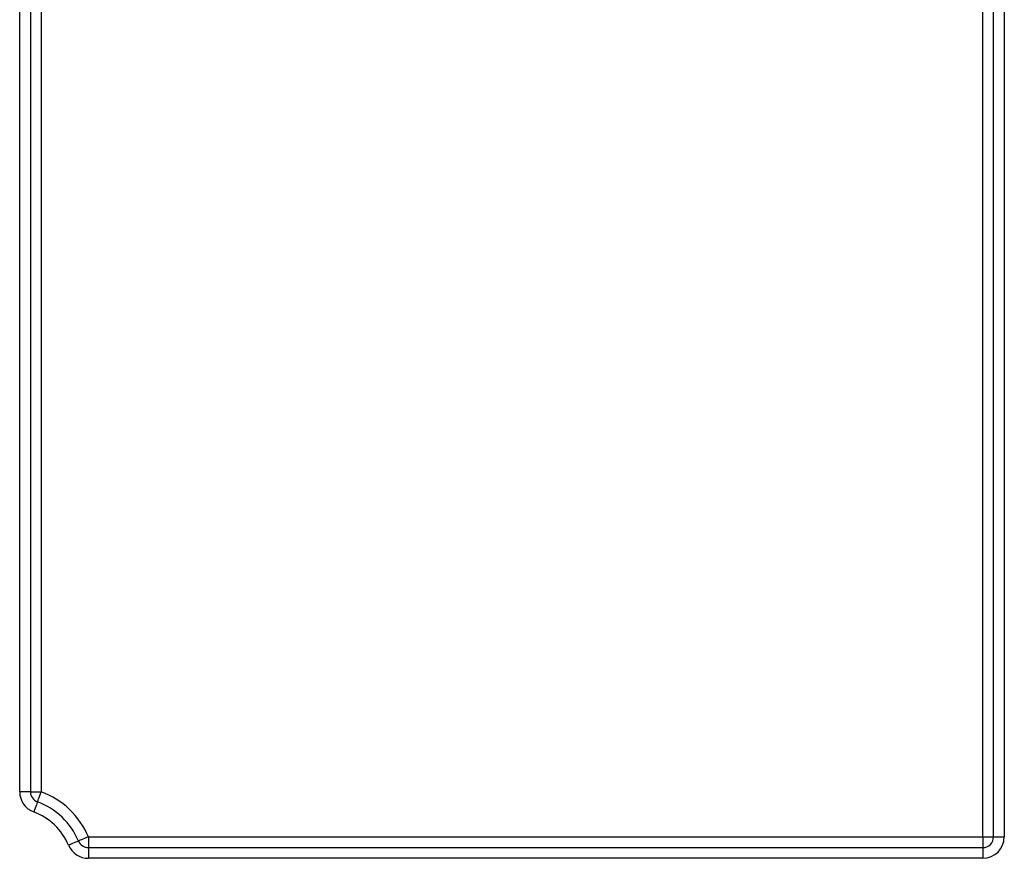
# Model space of a CAD drawing. Units: millimetres. Extents: x -1028 to 6636, y -324 to 3696.
# Drawn here: x 781 to 919, y 2177 to 2294 of the extents above; entities that cross this region are included whole.
import ezdxf

# ---------------------------------------------------------------- set-up
doc = ezdxf.new("R2010")
doc.units = ezdxf.units.MM
doc.header["$LTSCALE"] = 10

msp = doc.modelspace()

# ---------------------------------------------------------------- linework, layer by layer
at = {"color": 7, "linetype": 'Continuous', "lineweight": 25}
for p, q in [((781.2523, 2185.82716), (781.2523, 2406.54519)), ((782.75231, 2406.54519), (782.75231, 2185.82716)), ((784.25231, 2406.54519), (784.25231, 2185.82716)), ((915.55231, 2179.54519), (915.55231, 2406.54519)), ((917.0523, 2179.54519), (917.0523, 2406.54519)), ((918.55231, 2406.54519), (918.55231, 2179.54519)), ((782.75231, 2185.82716), (781.2523, 2185.82716)), ((782.75231, 2185.82716), (784.25231, 2185.82716)), ((790.83531, 2179.54519), (915.55231, 2179.54519)), ((790.83531, 2179.54519), (790.83531, 2178.04524)), ((915.55231, 2179.54519), (915.55231, 2178.04524)), ((915.55231, 2179.54519), (917.0523, 2179.54519)), ((917.0523, 2179.54519), (918.55231, 2179.54519)), ((790.83531, 2178.04524), (915.55231, 2178.04524)), ((790.83531, 2178.04524), (790.83531, 2176.54523)), ((915.55231, 2178.04524), (915.55231, 2176.54523)), ((915.55231, 2176.54523), (790.83531, 2176.54523))]:
    msp.add_line(p, q, dxfattribs=at)
at = {"color": 7, "linetype": 'Continuous', "lineweight": 25, "flags": 128}
for points in [[(783.73057, 2184.42079), (783.74059, 2184.44785), (783.77028, 2184.52784), (783.81849, 2184.65784), (783.88338, 2184.83272), (783.96245, 2185.04581), (784.05265, 2185.28899), (784.15052, 2185.5528), (784.25231, 2185.82716)], [(783.73057, 2184.42079), (783.72054, 2184.39379), (783.69085, 2184.31374), (783.64264, 2184.1838), (783.57775, 2184.00892), (783.4987, 2183.79578), (783.40848, 2183.55265), (783.31061, 2183.28884), (783.20882, 2183.01448)], [(789.45491, 2178.95826), (789.42839, 2178.947), (789.34985, 2178.91356), (789.22228, 2178.85932), (789.05061, 2178.78636), (788.84143, 2178.69738), (788.60278, 2178.59593), (788.34382, 2178.48584), (788.07453, 2178.37128)], [(790.83531, 2179.54519), (790.566, 2179.43069), (790.30705, 2179.3206), (790.06841, 2179.21909), (789.85923, 2179.13016), (789.68755, 2179.05721), (789.56, 2179.00297), (789.48144, 2178.96953), (789.45491, 2178.95826)]]:
    msp.add_lwpolyline(points, dxfattribs=at)
at = {"color": 7, "linetype": 'Continuous', "lineweight": 25}
for centre, radius, start, end in [((784.25231, 2185.82715), 3, 180, 249.6455936), ((784.25231, 2185.82715), 1.5, 180, 249.6455936), ((780.25231, 2175.04522), 11.5, 23.0356841, 69.6455936), ((780.25231, 2175.04522), 10, 23.0356841, 69.6455936), ((780.25231, 2175.04522), 8.5, 23.0356841, 69.6455936), ((790.83531, 2179.54522), 1.5, 203.0356841, 270), ((915.55231, 2179.54522), 3, 270, 0), ((915.55231, 2179.54522), 1.5, 270, 0), ((790.83531, 2179.54522), 3, 203.0356841, 270)]:
    msp.add_arc(centre, radius, start, end, dxfattribs=at)

doc.saveas('drawing.dxf')
